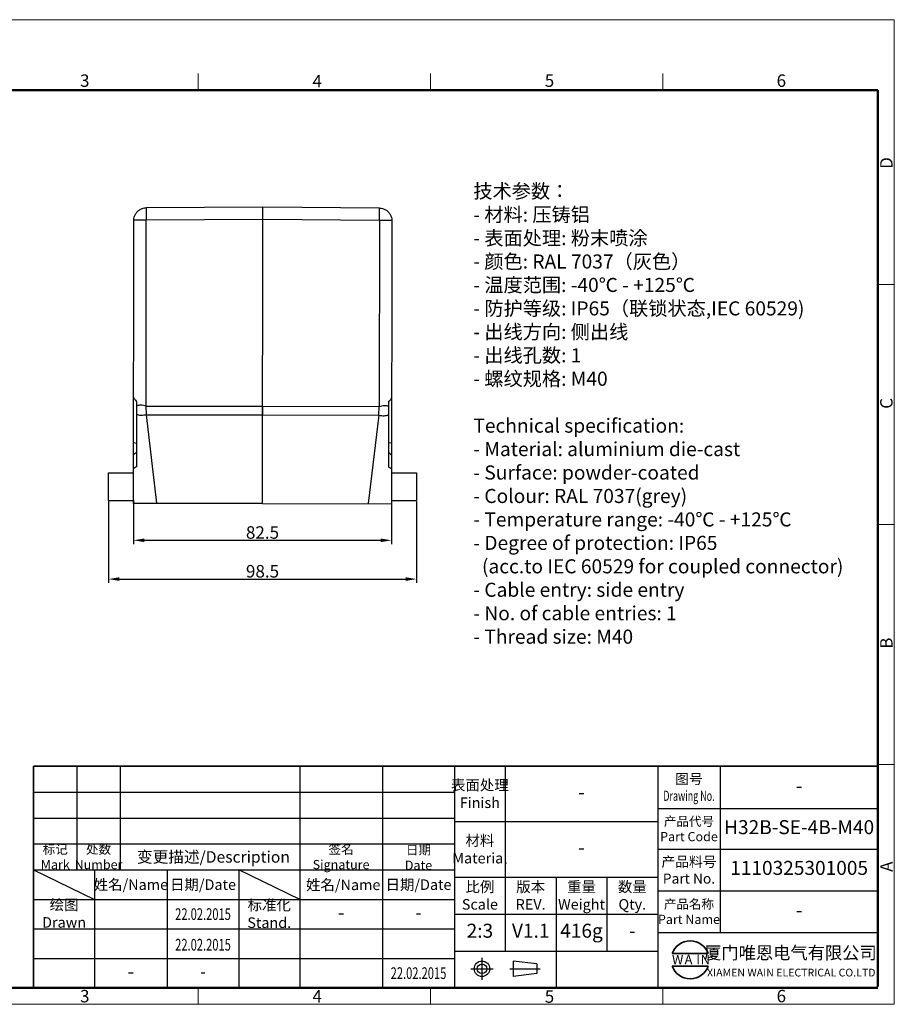
# Model space of a CAD drawing. Units: millimetres. Extents: x 1558 to 2004, y -1345 to -1030.
# Drawn here: x 1724 to 2004, y -1345 to -1030 of the extents above; entities that cross this region are included whole.
import ezdxf

# ---------------------------------------------------------------- set-up
doc = ezdxf.new("R2010")
doc.units = ezdxf.units.MM
doc.header["$LTSCALE"] = 65.395
doc.header["$PDMODE"] = 3
doc.header["$PDSIZE"] = 8
doc.layers.get('0').update_dxf_attribs({"linetype": 'CONTINUOUS', "lineweight": 30})
doc.layers.get('Defpoints').update_dxf_attribs({"linetype": 'CONTINUOUS'})
for name, color, linetype, lineweight in [('Dim', 3, 'CONTINUOUS', 15), ('图框', 7, 'CONTINUOUS', 20), ('打标文字', 3, 'CONTINUOUS', 20)]:
    doc.layers.add(name, color=color, linetype=linetype, lineweight=lineweight)
doc.styles.add('Chinese', font='PMingLiU.ttf')
doc.styles.add('Romans字体', font='romans.shx', dxfattribs={"width": 0.75})
doc.styles.get("Standard").update_dxf_attribs({"font": 'SIMFANG.TTF', "width": 0.75})
doc.styles.add('工程字', font='gbenor.shx', dxfattribs={"bigfont": 'gbcbig.shx'})
doc.dimstyles.new('01', dxfattribs={"dimtxt": 4, "dimasz": 3.5, "dimexe": 1.2, "dimexo": 0.2, "dimgap": 0.5, "dimtad": 1, "dimdsep": 46, "dimtxsty": 'Romans字体', "dimcen": 0, "dimclrd": 1, "dimclre": 6, "dimclrt": 4, "dimazin": 2, "dimtfac": 1, "dimtofl": 0, "dimtmove": 0, "dimatfit": 3, "dimfxl": 1, "dimtolj": 1, "dimtzin": 0, "dimarcsym": 0})

# ---------------------------------------------------------------- blocks, each defined once
blk = doc.blocks.new('A4图框-NEW')
at = {"layer": '图框', "color": 1, "lineweight": 18}
for p, q in [((833.41, 690.53), (1130.41, 690.53)), ((1130.41, 480.53), (1130.41, 690.53)), ((833.41, 480.53), (1130.41, 480.53))]:
    blk.add_line(p, q, dxfattribs=at)
at = {"layer": '图框', "color": 6}
for p, q in [((982.02, 679.03), (982.02, 675.53)), ((1031.55, 679.03), (1031.55, 675.53)), ((1081.09, 679.03), (1081.09, 675.53)), ((1130.41, 634.07), (1126.93, 634.07)), ((1130.41, 582.89), (1126.93, 582.89)), ((1126.91, 531.71), (1130.41, 531.71)), ((982.02, 484.03), (982.02, 480.53)), ((1031.55, 484.03), (1031.55, 480.53)), ((1081.09, 484.03), (1081.09, 480.53))]:
    blk.add_line(p, q, dxfattribs=at)
at = {"layer": '图框', "lineweight": 50}
for p, q in [((836.91, 675.53), (1126.93, 675.53)), ((1126.93, 484.34), (1126.93, 675.53)), ((836.85, 484.03), (1126.93, 484.03))]:
    blk.add_line(p, q, dxfattribs=at)
at = {"layer": '图框', "lineweight": 35}
for q in [(1126.93, 531.33), (946.93, 484.03)]:
    blk.add_line((946.93, 531.33), q, dxfattribs=at)
at = {"layer": '图框', "lineweight": -3}
for p, q in [((956.15, 531.33), (956.15, 509.21)), ((965.36, 531.33), (965.36, 509.21)), ((1003.65, 531.33), (1003.65, 484.03)), ((1021.3, 531.33), (1021.3, 484.03)), ((1036.65, 531.33), (1036.65, 484.01)), ((1047.47, 531.33), (1047.47, 507.67)), ((1079.97, 531.33), (1079.97, 484.01)), ((1093.32, 531.33), (1093.32, 495.84)), ((946.93, 525.8), (1036.65, 525.8)), ((1079.97, 522.27), (1126.93, 522.27)), ((946.93, 520.27), (1036.65, 520.27)), ((1036.65, 519.5), (1079.97, 519.5)), ((946.93, 514.74), (1036.65, 514.74)), ((1079.97, 513.59), (1126.93, 513.59)), ((946.93, 509.21), (1036.65, 509.21)), ((946.93, 509.21), (959.91, 502.91)), ((959.91, 509.21), (959.91, 484.03)), ((975.41, 509.21), (975.41, 484.03)), ((990.67, 509.21), (990.67, 484.03)), ((1003.65, 502.91), (990.67, 509.21)), ((1036.65, 507.67), (1079.97, 507.67)), ((1047.48, 507.67), (1047.48, 491.9)), ((1058.31, 507.67), (1058.31, 484.03)), ((1069.14, 507.67), (1069.14, 491.9)), ((1079.97, 504.71), (1126.93, 504.71)), ((946.93, 502.91), (1036.65, 502.91)), ((1036.65, 499.78), (1079.97, 499.78)), ((946.93, 496.62), (1036.65, 496.62)), ((1079.97, 495.84), (1126.93, 495.84)), ((1036.65, 491.9), (1079.97, 491.9)), ((946.93, 490.33), (1036.65, 490.33))]:
    blk.add_line(p, q, dxfattribs=at)
at = {"layer": '图框', "lineweight": 25}
for p, q in [((1042.5, 490.48), (1042.5, 485.74)), ((1054.23, 489.14), (1049.16, 489.76)), ((1049.16, 489.76), (1049.16, 486.46)), ((1040.14, 488.11), (1044.87, 488.11)), ((1048.47, 488.11), (1054.95, 488.11)), ((1054.23, 489.14), (1054.23, 487.08)), ((1054.23, 487.08), (1049.16, 486.46))]:
    blk.add_line(p, q, dxfattribs=at)
at = {"layer": '图框', "color": 4, "lineweight": 35}
for p, q in [((1083.06, 491.34), (1090.74, 491.34)), ((1083.06, 488.7), (1090.74, 488.7))]:
    blk.add_line(p, q, dxfattribs=at)
at = {"layer": '图框', "lineweight": 25}
for radius in [1.65, 1.03]:
    blk.add_circle((1042.5, 488.11), radius, dxfattribs=at)
at = {"layer": '图框', "color": 4, "lineweight": 35}
for start, end in [(18.9524, 161.0476), (198.9524, 341.0476)]:
    blk.add_arc((1086.9, 490.02), 4.06, start, end, dxfattribs=at)
at = {"layer": '图框', "color": 6, "char_height": 2.65, "width": 2.5579, "attachment_point": 1, "style": 'Romans字体'}
for s, insert in [('3', (956.83, 678.86)), ('4', (1006.37, 678.73)), ('5', (1055.9, 678.86)), ('6', (1105.33, 678.86)), ('3', (956.83, 483.6)), ('4', (1006.38, 483.57)), ('5', (1055.9, 483.52)), ('6', (1105.33, 483.62))]:
    blk.add_mtext(s, dxfattribs=dict(at, insert=insert))
at = {"layer": '图框', "color": 6, "char_height": 2.65, "width": 2.5579, "attachment_point": 1, "rotation": 90, "style": 'Romans字体'}
for s, insert in [('D', (1127.4, 658.73)), ('C', (1127.4, 607.55)), ('B', (1127.4, 556.37))]:
    blk.add_mtext(s, dxfattribs=dict(at, insert=insert))
at = {"layer": '图框', "attachment_point": 5}
for s, insert, char_height, width in [('图号{\\Ftxt|c134;\\P\\Fromans|c134;\\W0.65;Drawing No.}', (1086.64, 526.8), 2.1549, 13.3447), ('表面处理\\P{\\Fromans|c134;Finish}', (1042.06, 525.41), 2.2528, 10.82), ('产品代号\\P{\\Fromans|c134;Part Code}', (1086.64, 517.93), 1.959, 13.3447), ('材料\\P{\\Fromans|c134;Material}', (1042.06, 513.59), 2.2528, 10.82), ('标记\\P{\\Fromans|c134;Mark}', (951.54, 511.97), 1.959, 9.2182), ('处数\\P{\\Fromans|c134;Number }', (960.76, 511.97), 1.959, 9.2182), ('签名\\P{\\Fromans|c134;Signature} ', (1012.47, 511.97), 1.959, 17.6264), ('日期\\P{\\Fromans|c134;Date}', (1028.98, 511.83), 1.959, 15.3523), ('  变更描述{\\Fromans|c134;/Description}', (984.51, 511.97), 2.4487, 38.2879), ('产品料号\\P{\\Fromans|c134;Part No.}', (1086.64, 509.15), 2.1549, 13.3447), ('姓名{\\Fromans|c134;/Name\\Ftxt|c134; }', (967.66, 506.06), 2.2528, 15.5018), ('日期{\\Fromans|c134;/Date}', (983.04, 506.06), 2.2528, 15.2624), ('姓名{\\Fromans|c134;/Name}', (1012.93, 506.02), 2.2528, 16.9349), ('日期{\\Fromans|c134;/Date}', (1028.98, 506.06), 2.2528, 15.3523), ('比例\\P{\\Fromans|c134;Scale}', (1042.07, 503.73), 2.2528, 10.8293), ('版本\\P{\\Fromans|c134;REV.}', (1052.89, 503.73), 2.2528, 10.8387), ('重量\\P{\\Fromans|c134;Weight}', (1063.73, 503.73), 2.2528, 10.8293), ('数量\\P{\\Fromans|c134;Qty.}', (1074.56, 503.73), 2.2528, 10.8293), ('绘图\\P{\\Fromans|c134;Drawn\\Ftxt|c134; }', (953.42, 499.88), 2.2528, 12.9801), ('产品名称\\P{\\Fromans|c134;Part Name}', (1086.64, 500.28), 1.959, 13.3447)]:
    blk.add_mtext(s, dxfattribs=dict(at, insert=insert, char_height=char_height, width=width))
at = {"layer": '图框', "color": 3, "attachment_point": 5, "style": 'Romans字体'}
for s, insert, char_height, width in [('-', (1063.72, 525.41), 2.99, 32.4974), ('-', (1110.12, 526.8), 2.99, 33.6124), ('-', (1063.73, 513.59), 2.99, 32.488), ('{\\W0.7;22.02.2015}', (983.04, 499.77), 2.4879, 15.2624), ('-', (1012.48, 499.77), 2.99, 17.6488), ('-', (1028.98, 499.77), 2.49, 15.3523), ('-', (1110.12, 500.28), 2.99, 33.6124), ('V1.1', (1052.9, 495.84), 2.986, 10.8293), ('-', (1074.56, 495.84), 2.99, 10.8293), ('{\\W0.7;22.02.2015}', (983.04, 493.24), 2.4879, 15.2624), ('-', (967.66, 487.18), 2.99, 15.5018), ('-', (983.04, 487.18), 2.49, 15.2624), ('{\\W0.7;22.02.2015}', (1028.98, 487.18), 2.4879, 15.3523)]:
    blk.add_mtext(s, dxfattribs=dict(at, insert=insert, char_height=char_height, width=width))
at = {"layer": '图框', "color": 6, "linetype": 'ByBlock', "lineweight": 18, "insert": (1127.4, 508.79), "char_height": 2.65, "width": 2.5579, "attachment_point": 1, "rotation": 90, "style": 'Romans字体'}
blk.add_mtext('A', dxfattribs=at)
at = {"layer": '图框', "insert": (997.16, 499.82), "char_height": 2.2528, "width": 12.9801, "attachment_point": 5, "style": 'Romans字体'}
blk.add_mtext('{\\fFangSong_GB2312|b0|i0|c134|p49;标准化}\\PStand.', dxfattribs=at)
at = {"layer": '图框', "color": 1, "lineweight": 20, "insert": (1108.26, 491.52), "char_height": 2.6991, "width": 82.3083, "attachment_point": 5}
blk.add_mtext('{\\fSimHei|b0|i0|c134|p2;厦门唯恩电气有限公司}', dxfattribs=at)
at = {"layer": '图框', "color": 1, "lineweight": 20, "char_height": 2.0059, "width": 5.0472, "attachment_point": 1, "style": 'Chinese'}
for s, insert in [('{\\fArial|b0|i0|c0|p34;W}', (1083.03, 491.05)), ('{\\fArial|b0|i0|c0|p34;A}', (1085.71, 491.09)), ('{\\fArial|b0|i0|c0|p34;I}', (1088.21, 491.09)), ('{\\fArial|b0|i0|c0|p34;N}', (1089.14, 491.08))]:
    blk.add_mtext(s, dxfattribs=dict(at, insert=insert))
at = {"layer": '图框', "color": 3, "lineweight": 20, "insert": (1108.44, 487.3), "char_height": 1.6525, "width": 68.0856, "attachment_point": 5, "style": '工程字'}
blk.add_mtext('{\\fArial Narrow|b0|i0|c0|p34;XIAMEN WAIN ELECTRICAL CO.LTD}', dxfattribs=at)
blk = doc.blocks.new('*D4')
at = {"layer": 'Defpoints', "color": 0, "transparency": 16777216}
for p in [(1760.55, -1183.84), (1843.05, -1184.18), (1843.05, -1196.97)]:
    blk.add_point(p, dxfattribs=at)
at = {"layer": 'Dim', "color": 6, "lineweight": -2, "transparency": 16777216}
for p, q in [((1760.55, -1184.04), (1760.55, -1198.17)), ((1843.05, -1184.38), (1843.05, -1198.17))]:
    blk.add_line(p, q, dxfattribs=at)
at = {"layer": 'Dim', "color": 1, "lineweight": -2, "transparency": 16777216}
blk.add_line((1764.05, -1196.97), (1839.55, -1196.97), dxfattribs=at)
at = {"layer": 'Dim', "color": 1, "transparency": 16777216}
for points in [[(1764.05, -1196.39), (1764.05, -1197.56), (1760.55, -1196.97)], [(1839.55, -1196.39), (1839.55, -1197.56), (1843.05, -1196.97)]]:
    blk.add_solid(points, dxfattribs=at)
at = {"layer": 'Dim', "color": 4, "transparency": 16777216, "insert": (1801.8, -1194.47), "char_height": 4, "attachment_point": 5, "style": 'Romans字体'}
blk.add_mtext('\\A1;82.5', dxfattribs=at)
blk = doc.blocks.new('_None')
blk = doc.blocks.new('*D5')
at = {"layer": 'Defpoints', "color": 0, "transparency": 16777216}
for p in [(1752.55, -1184.21), (1851.05, -1184.33), (1851.05, -1209.38)]:
    blk.add_point(p, dxfattribs=at)
at = {"layer": 'Dim', "color": 6, "lineweight": -2, "transparency": 16777216}
for p, q in [((1752.55, -1184.41), (1752.55, -1210.58)), ((1851.05, -1184.53), (1851.05, -1210.58))]:
    blk.add_line(p, q, dxfattribs=at)
at = {"layer": 'Dim', "color": 1, "lineweight": -2, "transparency": 16777216}
blk.add_line((1756.05, -1209.38), (1847.55, -1209.38), dxfattribs=at)
at = {"layer": 'Dim', "color": 1, "transparency": 16777216}
for points in [[(1756.05, -1208.8), (1756.05, -1209.96), (1752.55, -1209.38)], [(1847.55, -1208.8), (1847.55, -1209.96), (1851.05, -1209.38)]]:
    blk.add_solid(points, dxfattribs=at)
at = {"layer": 'Dim', "color": 4, "transparency": 16777216, "insert": (1801.8, -1206.88), "char_height": 4, "attachment_point": 5, "style": 'Romans字体'}
blk.add_mtext('\\A1;98.5', dxfattribs=at)

msp = doc.modelspace()

# ---------------------------------------------------------------- linework, layer by layer
at = {"color": 0, "linetype": 'Continuous', "lineweight": 30}
for p, q in [((1801.915, -1090.378), (1764.63, -1090.615)), ((1801.8, -1185.199), (1801.915, -1090.378)), ((1839.2, -1090.707), (1801.915, -1090.378)), ((1760.549, -1185.199), (1760.66, -1094.571)), ((1764.625, -1094.576), (1760.66, -1094.571)), ((1764.553, -1154.024), (1764.625, -1094.576)), ((1801.911, -1094.339), (1764.625, -1094.576)), ((1839.195, -1094.667), (1801.911, -1094.339)), ((1839.195, -1094.667), (1839.122, -1154.115)), ((1843.16, -1094.672), (1839.195, -1094.667)), ((1843.16, -1094.672), (1843.051, -1185.3)), ((1761.564, -1173.332), (1761.589, -1152.681)), ((1842.089, -1152.779), (1842.064, -1173.43)), ((1764.553, -1154.024), (1801.838, -1154.092)), ((1764.711, -1156.808), (1764.553, -1154.024)), ((1801.838, -1154.092), (1801.834, -1156.876)), ((1801.838, -1154.092), (1839.122, -1154.115)), ((1838.958, -1156.898), (1839.123, -1154.115)), ((1767.984, -1185.117), (1764.711, -1156.808)), ((1764.711, -1156.808), (1801.834, -1156.876)), ((1801.834, -1156.876), (1838.957, -1156.898)), ((1838.957, -1156.898), (1835.615, -1185.199)), ((1760.573, -1165.704), (1761.573, -1165.844)), ((1843.073, -1165.805), (1842.073, -1165.943)), ((1760.568, -1169.657), (1761.57, -1168.668)), ((1843.068, -1169.758), (1842.07, -1168.766)), ((1752.551, -1184.21), (1752.561, -1175.41)), ((1752.561, -1175.41), (1760.561, -1175.41)), ((1843.061, -1175.41), (1851.061, -1175.41)), ((1851.061, -1175.41), (1851.051, -1184.21)), ((1752.551, -1184.21), (1760.551, -1184.21)), ((1843.044, -1184.21), (1851.051, -1184.21)), ((1801.8, -1185.199), (1760.549, -1185.199)), ((1801.8, -1185.199), (1843.051, -1185.3))]:
    msp.add_line(p, q, dxfattribs=at)
for points, knots in [([(1760.66, -1094.571), (1760.661, -1094.229), (1760.752, -1093.539), (1761.154, -1092.578), (1761.792, -1091.752), (1762.622, -1091.116), (1763.59, -1090.713), (1764.284, -1090.618), (1764.63, -1090.615)], [0, 0, 0, 0, 1.0285063, 2.0583121, 3.0903686, 4.1250265, 5.161947, 6.2001955, 6.2001955, 6.2001955, 6.2001955]), ([(1764.63, -1090.615), (1764.626, -1090.695), (1764.623, -1090.926), (1764.618, -1091.37), (1764.617, -1091.997), (1764.617, -1092.771), (1764.62, -1093.647), (1764.623, -1094.261), (1764.625, -1094.576)], [0, 0, 0, 0, 0.2406195, 0.6926654, 1.3319772, 2.1200242, 3.0137448, 3.9610473, 3.9610473, 3.9610473, 3.9610473]), ([(1839.195, -1094.667), (1839.198, -1094.352), (1839.203, -1093.74), (1839.208, -1092.866), (1839.21, -1092.093), (1839.21, -1091.466), (1839.207, -1091.02), (1839.204, -1090.788), (1839.2, -1090.707)], [0, 0, 0, 0, 0.9450417, 1.8365631, 2.6240903, 3.2630401, 3.717249, 3.9610471, 3.9610471, 3.9610471, 3.9610471]), ([(1839.2, -1090.707), (1839.544, -1090.71), (1840.237, -1090.806), (1841.202, -1091.209), (1842.033, -1091.847), (1842.67, -1092.676), (1843.07, -1093.639), (1843.161, -1094.329), (1843.16, -1094.672)], [0, 0, 0, 0, 1.0331065, 2.0707703, 3.106194, 4.1394663, 5.1704609, 6.2001947, 6.2001947, 6.2001947, 6.2001947]), ([(1760.591, -1151.298), (1760.591, -1151.352), (1760.676, -1151.503), (1760.855, -1151.779), (1761.177, -1152.19), (1761.437, -1152.502), (1761.589, -1152.681)], [0, 0, 0, 0, 0.1617795, 0.4909957, 1.0077864, 1.7135558, 1.7135558, 1.7135558, 1.7135558]), ([(1842.089, -1152.779), (1842.242, -1152.601), (1842.503, -1152.289), (1842.825, -1151.879), (1843.005, -1151.604), (1843.091, -1151.453), (1843.091, -1151.399)], [0, 0, 0, 0, 0.7057694, 1.2225601, 1.5517764, 1.7135558, 1.7135558, 1.7135558, 1.7135558]), ([(1764.553, -1154.03), (1764.275, -1153.948), (1763.733, -1153.828), (1762.944, -1153.749), (1762.231, -1153.774), (1761.788, -1153.86), (1761.588, -1153.925)], [0, 0, 0, 0, 0.8693059, 1.6599209, 2.3736261, 3.004242, 3.004242, 3.004242, 3.004242]), ([(1839.122, -1154.121), (1839.4, -1154.041), (1839.941, -1153.921), (1840.73, -1153.844), (1841.445, -1153.871), (1841.888, -1153.957), (1842.088, -1154.023)], [0, 0, 0, 0, 0.8651794, 1.6592097, 2.3726595, 3.0037906, 3.0037906, 3.0037906, 3.0037906]), ([(1764.71, -1156.802), (1764.42, -1156.882), (1763.852, -1157.003), (1763.016, -1157.05), (1762.253, -1156.956), (1761.788, -1156.79), (1761.584, -1156.679)], [0, 0, 0, 0, 0.902363, 1.7356314, 2.4998787, 3.1966661, 3.1966661, 3.1966661, 3.1966661]), ([(1838.958, -1156.893), (1839.247, -1156.973), (1839.814, -1157.096), (1840.65, -1157.145), (1841.414, -1157.052), (1841.88, -1156.888), (1842.084, -1156.777)], [0, 0, 0, 0, 0.8991992, 1.735761, 2.499453, 3.1966446, 3.1966446, 3.1966446, 3.1966446]), ([(1761.564, -1173.332), (1761.378, -1173.474), (1761.064, -1173.639), (1760.785, -1173.934), (1760.563, -1173.874), (1760.563, -1173.835)], [0, 0, 0, 0, 0.7014069, 1.0618559, 1.1800977, 1.1800977, 1.1800977, 1.1800977]), ([(1843.063, -1173.936), (1843.063, -1173.975), (1842.841, -1174.035), (1842.563, -1173.739), (1842.249, -1173.573), (1842.064, -1173.43)], [0, 0, 0, 0, 0.1182048, 0.4785255, 1.1801093, 1.1801093, 1.1801093, 1.1801093])]:
    msp.add_open_spline(points, degree=3, knots=knots, dxfattribs=at)

# ---------------------------------------------------------------- block references
at = {"layer": 'Dim', "xscale": 1.5, "yscale": 1.5, "zscale": 1.5}
msp.add_blockref('A4图框-NEW', (308.217, -2066.22), dxfattribs=at)

# ---------------------------------------------------------------- texts
at = {"layer": '图框', "color": 3, "attachment_point": 5, "style": 'Romans字体'}
for s, insert, char_height, width in [('H32B-SE-4B-M40', (1973.401, -1289.327), 4.47827, 50.41859), ('1110325301005', (1973.401, -1302.357), 4.47827, 50.41859), ('2:3', (1871.32, -1322.458), 4.4783, 16.24402), ('416g', (1903.808, -1322.458), 4.4783, 16.24402)]:
    msp.add_mtext(s, dxfattribs=dict(at, insert=insert, char_height=char_height, width=width))
at = {"layer": '打标文字', "color": 3, "insert": (1869.228, -1083.021), "char_height": 4.5, "width": 129.38223, "attachment_point": 1, "style": 'Romans字体'}
msp.add_mtext('\\A1;{\\fFangSong_GB2312|b0|i0|c134|p49;技术参数：}\\P- {\\fFangSong_GB2312|b0|i0|c134|p49;材料}: {\\fFangSong_GB2312|b0|i0|c134|p49;压铸铝}\\P- {\\fFangSong_GB2312|b0|i0|c134|p49;表面处理}: {\\fFangSong_GB2312|b0|i0|c134|p49;粉末喷涂}\\P- {\\fFangSong_GB2312|b0|i0|c134|p49;颜色}: RAL 7037{\\fFangSong_GB2312|b0|i0|c134|p49;（灰色）} \\P- {\\fFangSong_GB2312|b0|i0|c134|p49;温度范围}: -40{\\fFangSong_GB2312|b0|i0|c134|p49;℃} - +125{\\fFangSong_GB2312|b0|i0|c134|p49;℃}\\P- {\\fFangSong_GB2312|b0|i0|c134|p49;防护等级}: IP65{\\fFangSong_GB2312|b0|i0|c134|p49;（联锁状态},IEC 60529)    \\P- {\\fFangSong_GB2312|b0|i0|c134|p49;出线方向}: {\\fFangSong_GB2312|b0|i0|c134|p49;侧出线}\\P- {\\fFangSong_GB2312|b0|i0|c134|p49;出线孔数}: 1\\P- {\\fFangSong_GB2312|b0|i0|c134|p49;螺纹规格}: M40\\P\\PTechnical specification:\\P- Material: aluminium die-cast\\P- Surface: powder-coated\\P- Colour: RAL 7037(grey)\\P- Temperature range: -40{\\fFangSong_GB2312|b0|i0|c134|p49;℃} - +125{\\fFangSong_GB2312|b0|i0|c134|p49;℃}\\P- Degree of protection: IP65\\P  (acc.to IEC 60529 for coupled connector)\\P- Cable entry: side entry\\P- No. of cable entries: 1\\P- Thread size: M40', dxfattribs=at)

# ---------------------------------------------------------------- dimensions: what is measured, and where the dimension line sits
at = {"layer": 'Dim'}
dim = msp.add_linear_dim(base=(1851.051, -1209.38), p1=(1752.551, -1184.21), p2=(1851.051, -1184.331), dimstyle='01', dxfattribs=at)
dim.commit()
dim.dimension.update_dxf_attribs({"geometry": '*D5', "text_midpoint": (1801.801, -1206.88)})
at = {"layer": 'Dim', "color": 0}
dim = msp.add_linear_dim(base=(1843.05, -1196.972), p1=(1760.551, -1183.837), p2=(1843.05, -1184.184), dimstyle='01', override={"dimldrblk": 'None'}, dxfattribs=at)
dim.commit()
dim.dimension.update_dxf_attribs({"geometry": '*D4', "text_midpoint": (1801.8, -1194.472)})

doc.saveas('drawing.dxf')
